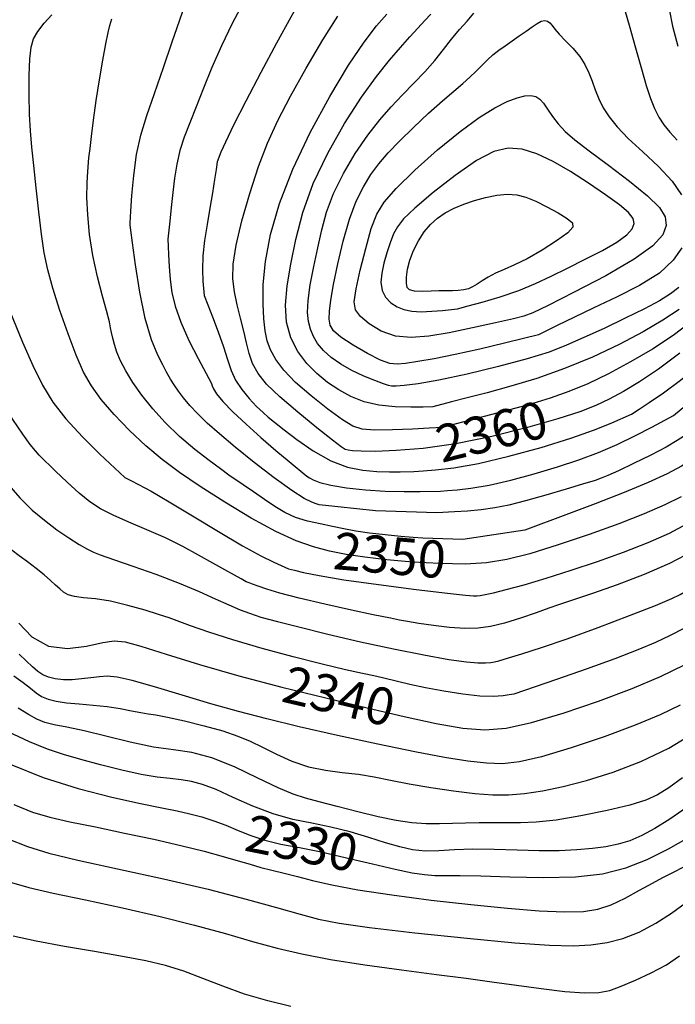
# Model space of a CAD drawing. Extents: x 359415 to 362615, y 1021757 to 1024915.
# Drawn here: x 361134 to 361311, y 1022347 to 1022613 of the extents above; entities that cross this region are included whole.
import ezdxf
from ezdxf.enums import TextEntityAlignment as Align

# ---------------------------------------------------------------- set-up
doc = ezdxf.new("R2010")
doc.units = 0
doc.header["$LTSCALE"] = 25
doc.header["$MEASUREMENT"] = 0
for name, color, linetype in [('CTEXT', 7, 'CONTINUOUS'), ('INDEX', 1, 'CONTINUOUS'), ('INTER', 33, 'CONTINUOUS')]:
    doc.layers.add(name, color=color, linetype=linetype)
doc.styles.add('SIMPLEX', font='SIMPLEX', dxfattribs={"oblique": 20})

msp = doc.modelspace()

# ---------------------------------------------------------------- linework, layer by layer
at = {"layer": 'INDEX', "linetype": 'CONTINUOUS'}
for points, elevation in [([(361312.7, 1022484.05), (361308.32, 1022481.88), (361302.78, 1022479.46), (361295.95, 1022476.78), (361287.92, 1022473.87), (361279.56, 1022471.05), (361271.92, 1022468.7), (361265.71, 1022467.1), (361260.25, 1022466.22), (361254.49, 1022465.9), (361247.68, 1022466.01), (361240.37, 1022466.43), (361233.43, 1022467.03), (361227.5, 1022467.72), (361222.45, 1022468.5), (361217.95, 1022469.4), (361213.64, 1022470.51), (361209.01, 1022472.14), (361203.52, 1022474.67), (361196.88, 1022478.31), (361189.76, 1022482.58), (361183.08, 1022486.82), (361177.52, 1022490.57), (361172.82, 1022494.07), (361168.45, 1022497.74), (361164.08, 1022501.88), (361159.94, 1022506.21), (361156.42, 1022510.3), (361153.78, 1022513.95), (361151.7, 1022517.67), (361149.71, 1022522.18), (361147.5, 1022527.93), (361145.27, 1022534.27), (361143.36, 1022540.26), (361142.02, 1022545.26), (361141.1, 1022549.84), (361140.37, 1022554.85), (361139.65, 1022560.88), (361138.93, 1022567.34), (361138.29, 1022573.35), (361137.77, 1022578.31), (361137.38, 1022582.69), (361137.14, 1022587.23), (361137.02, 1022592.39), (361137.05, 1022597.62), (361137.21, 1022602.1), (361137.54, 1022605.26), (361138.19, 1022607.5), (361139.36, 1022609.49), (361141.1, 1022611.72), (361143.1, 1022613.98)], 2350), ([(361312.37, 1022522.77), (361306.6, 1022518.47), (361301.52, 1022515.04), (361297.15, 1022512.4), (361293.31, 1022510.33), (361289.7, 1022508.61), (361285.44, 1022506.94), (361279.53, 1022505.03), (361271.32, 1022502.71), (361261.71, 1022500.32), (361251.98, 1022498.33), (361243.24, 1022497.08), (361235.92, 1022496.48), (361230.28, 1022496.29), (361226.49, 1022496.32), (361224.2, 1022496.45), (361222.95, 1022496.59), (361222.21, 1022496.77), (361221.12, 1022497.47), (361218.76, 1022499.31), (361214.55, 1022502.63), (361209.4, 1022506.81), (361204.56, 1022510.97), (361201.02, 1022514.42), (361198.69, 1022517.31), (361197.22, 1022519.96), (361196.27, 1022522.68), (361195.57, 1022525.57), (361194.87, 1022528.71), (361194.01, 1022532.16), (361193.1, 1022535.76), (361192.35, 1022539.32), (361191.94, 1022542.81), (361192.04, 1022546.76), (361192.82, 1022551.83), (361194.36, 1022558.41), (361196.46, 1022565.81), (361198.81, 1022573.04), (361201.25, 1022579.41), (361204.01, 1022585.46), (361207.43, 1022592.02), (361211.67, 1022599.59), (361216.17, 1022607.22), (361220.21, 1022613.63)], 2360), ([(361134.22, 1022449.93), (361137.78, 1022446.31), (361142.19, 1022443.76), (361147.33, 1022443.1), (361152.51, 1022443.75), (361156.87, 1022444.73), (361159.96, 1022445.22), (361162.88, 1022444.96), (361167.15, 1022443.78), (361173.92, 1022441.63), (361182.93, 1022438.82), (361193.55, 1022435.73), (361205.14, 1022432.69), (361216.93, 1022429.82), (361228.14, 1022427.17), (361238.1, 1022424.82), (361246.68, 1022422.93), (361253.86, 1022421.67), (361259.83, 1022421.22), (361265.61, 1022421.68), (361272.39, 1022423.17), (361280.96, 1022425.71), (361290.44, 1022428.93), (361299.52, 1022432.35), (361307.19, 1022435.59), (361313.67, 1022438.7)], 2340), ([(361131.87, 1022411.96), (361140.79, 1022408.35), (361150.22, 1022405.36), (361159.29, 1022403.03), (361167.02, 1022401.32), (361172.73, 1022400.16), (361176.9, 1022399.33), (361180.29, 1022398.58), (361183.55, 1022397.72), (361186.8, 1022396.69), (361190.05, 1022395.48), (361193.32, 1022394.1), (361196.76, 1022392.7), (361200.54, 1022391.44), (361204.83, 1022390.42), (361209.83, 1022389.45), (361215.73, 1022388.27), (361222.56, 1022386.71), (361229.52, 1022385.04), (361235.63, 1022383.6), (361240.2, 1022382.66), (361243.57, 1022382.16), (361246.39, 1022381.96), (361249.31, 1022381.92), (361253.14, 1022381.92), (361258.74, 1022381.81), (361266.56, 1022381.54), (361275.54, 1022381.35), (361284.24, 1022381.55), (361291.57, 1022382.41), (361297.8, 1022383.97), (361303.57, 1022386.23), (361309.32, 1022389.1), (361314.72, 1022392.19)], 2330)]:
    msp.add_lwpolyline(points, dxfattribs=dict(at, elevation=elevation))
at = {"layer": 'INDEX', "linetype": 'CONTINUOUS', "elevation": 2370}
msp.add_lwpolyline([(361267.52, 1022531.99), (361262.69, 1022530.91), (361256.53, 1022529.57), (361250.21, 1022528.28), (361244.69, 1022527.32), (361239.94, 1022526.95), (361235.74, 1022527.38), (361231.91, 1022528.73), (361228.66, 1022530.64), (361226.27, 1022532.63), (361224.97, 1022534.43), (361224.65, 1022536.64), (361225.15, 1022540.06), (361226.26, 1022545.16), (361227.72, 1022551.01), (361229.23, 1022556.34), (361230.67, 1022560.25), (361232.65, 1022563.49), (361235.93, 1022567.18), (361241, 1022572.08), (361247.09, 1022577.55), (361253.14, 1022582.56), (361258.3, 1022586.32), (361262.5, 1022588.91), (361265.87, 1022590.59), (361268.54, 1022591.63), (361270.63, 1022592.16), (361272.25, 1022592.25), (361273.53, 1022591.97), (361274.61, 1022591.28), (361275.64, 1022590.14), (361276.75, 1022588.51), (361278.04, 1022586.58), (361279.56, 1022584.55), (361281.44, 1022582.55), (361284.07, 1022580.27), (361287.91, 1022577.3), (361293.11, 1022573.43), (361298.77, 1022569.16), (361303.68, 1022565.2), (361306.89, 1022562.05), (361308.46, 1022559.52), (361308.71, 1022557.18), (361307.78, 1022554.68), (361305.13, 1022551.73), (361300.08, 1022548.06), (361292.41, 1022543.62), (361283.91, 1022539.16), (361276.86, 1022535.61), (361272.8, 1022533.63), (361270.37, 1022532.69)], close=True, dxfattribs=at)
at = {"layer": 'INTER', "linetype": 'CONTINUOUS', "flags": 128}
for points in [[(361216.25, 1022629.14), (361215.98, 1022628.63), (361215.57, 1022627.88), (361214.71, 1022626.35), (361213.17, 1022623.56), (361210.74, 1022619.19), (361207.52, 1022613.36), (361203.69, 1022606.32), (361199.49, 1022598.46), (361195.43, 1022590.73), (361192.09, 1022584.19), (361189.91, 1022579.67), (361188.69, 1022576.91), (361187.68, 1022574.3)], [(361198.46, 1022624.17), (361196.75, 1022621.04), (361194.57, 1022616.99), (361191.76, 1022611.6), (361188.86, 1022605.63), (361186.27, 1022599.73), (361184.03, 1022594.18), (361182.06, 1022589.19), (361180.31, 1022584.86), (361178.82, 1022581), (361177.65, 1022577.37), (361176.82, 1022573.71), (361176.23, 1022569.96), (361175.76, 1022566.06), (361175.31, 1022562.05), (361174.91, 1022558.38), (361174.38, 1022553.46)], [(361164.27, 1022557.8), (361164.45, 1022561.05), (361164.72, 1022565.23), (361165.2, 1022570.63), (361165.98, 1022576.3), (361167.15, 1022581.57), (361168.74, 1022586.84), (361170.77, 1022592.8), (361173.18, 1022599.78), (361175.58, 1022606.71), (361178.95, 1022616.49)], [(361297, 1022617.02), (361298.69, 1022611.23), (361300.41, 1022605.1), (361302, 1022599.46), (361303.32, 1022594.94), (361304.46, 1022591.44), (361305.55, 1022588.68), (361306.71, 1022586.38), (361308.06, 1022584.32), (361309.7, 1022582.31), (361311.69, 1022580.16)], [(361248.36, 1022502.7), (361244.82, 1022502.52), (361240.35, 1022502.3), (361234.97, 1022502.09), (361230.1, 1022502.01), (361226.78, 1022502.24), (361224.28, 1022503.06), (361221.46, 1022504.82), (361217.51, 1022507.68), (361212.99, 1022511.23), (361208.8, 1022514.88), (361205.64, 1022518.15), (361203.46, 1022521.03), (361202.04, 1022523.63), (361201.15, 1022526.09), (361200.62, 1022528.75), (361200.28, 1022531.97), (361200.04, 1022536.1), (361200.09, 1022541.24), (361200.69, 1022547.44), (361202.09, 1022554.74), (361204.48, 1022563.08), (361208.04, 1022572.34), (361212.78, 1022582.29), (361218.07, 1022591.98), (361223.11, 1022600.36), (361227.28, 1022606.6), (361230.64, 1022611), (361233.39, 1022614.11)], [(361245.78, 1022508.32), (361243.21, 1022508.24), (361239.91, 1022508.17), (361235.67, 1022508.26), (361231.25, 1022508.71), (361227.26, 1022509.67), (361223.72, 1022511.09), (361220.47, 1022512.85), (361217.41, 1022514.89), (361214.53, 1022517.24), (361211.85, 1022519.99), (361209.44, 1022523.22), (361207.52, 1022526.92), (361206.35, 1022531.09), (361206.09, 1022535.73), (361206.57, 1022540.92), (361207.56, 1022546.78), (361208.88, 1022553.37), (361210.78, 1022560.64), (361213.59, 1022568.47), (361217.5, 1022576.68), (361222.04, 1022584.67), (361226.58, 1022591.74), (361230.64, 1022597.38), (361234.13, 1022601.76), (361237.11, 1022605.21), (361239.62, 1022608.04), (361241.76, 1022610.41), (361243.62, 1022612.42), (361245.29, 1022614.17)], [(361312.13, 1022540.5), (361309.86, 1022538.75), (361306.85, 1022536.89), (361302.82, 1022534.73), (361297.65, 1022532.17), (361291.95, 1022529.45), (361286.53, 1022526.94), (361281.86, 1022524.87), (361277.14, 1022523.06), (361271.25, 1022521.22), (361263.54, 1022519.15), (361255.09, 1022517.11), (361247.44, 1022515.47), (361241.82, 1022514.49), (361238.11, 1022514.04), (361235.9, 1022513.89), (361234.71, 1022513.85), (361233.83, 1022514), (361232.51, 1022514.47), (361230.22, 1022515.35), (361227.22, 1022516.59), (361224.01, 1022518.09), (361221.02, 1022519.77), (361218.42, 1022521.58), (361216.3, 1022523.45), (361214.74, 1022525.35), (361213.64, 1022527.26), (361212.86, 1022529.21), (361212.3, 1022531.26), (361212.05, 1022533.72), (361212.19, 1022536.96), (361212.79, 1022541.2), (361213.71, 1022546.1), (361214.77, 1022551.15), (361215.85, 1022556), (361217.18, 1022560.79), (361219.08, 1022565.8), (361221.73, 1022571.19), (361224.91, 1022576.6), (361228.25, 1022581.54), (361231.48, 1022585.68), (361234.59, 1022589.2), (361237.65, 1022592.4), (361240.69, 1022595.54), (361243.62, 1022598.65), (361246.31, 1022601.69), (361248.7, 1022604.64), (361250.88, 1022607.43), (361252.97, 1022609.98), (361255.04, 1022612.28), (361256.82, 1022614.45)], [(361309.61, 1022615.01), (361310.36, 1022610.93), (361311.84, 1022605.55)], [(361153.14, 1022575.42), (361153.42, 1022577.9), (361153.8, 1022581.14), (361154.36, 1022585.61), (361155.08, 1022590.86), (361155.94, 1022596.44), (361156.84, 1022601.75), (361157.66, 1022606.16), (361158.32, 1022609.22), (361158.8, 1022611.09), (361159.34, 1022612.87)], [(361274.32, 1022527.71), (361270.27, 1022526.71), (361265.08, 1022525.44), (361258.5, 1022523.88), (361251.84, 1022522.39), (361246.18, 1022521.26), (361241.73, 1022520.49), (361238.45, 1022520), (361236.17, 1022519.75), (361234.21, 1022519.95), (361231.74, 1022520.88), (361228.23, 1022522.67), (361224.35, 1022524.91), (361221.03, 1022527.09), (361219.02, 1022528.82), (361218.11, 1022530.32), (361217.87, 1022531.96), (361217.95, 1022534.09), (361218.33, 1022537.08), (361219.07, 1022541.28), (361220.19, 1022546.82), (361221.64, 1022552.99), (361223.32, 1022558.86), (361225.14, 1022563.71), (361227.08, 1022567.62), (361229.12, 1022570.89), (361231.28, 1022573.82), (361233.76, 1022576.73), (361236.83, 1022579.94), (361240.6, 1022583.63), (361244.64, 1022587.42), (361248.4, 1022590.81), (361251.44, 1022593.43), (361253.85, 1022595.43), (361255.82, 1022597.14), (361257.52, 1022598.79), (361259.06, 1022600.39), (361260.53, 1022601.86), (361262.01, 1022603.18), (361263.57, 1022604.41), (361265.28, 1022605.65), (361267.16, 1022606.96), (361269.11, 1022608.29), (361270.95, 1022609.58), (361272.55, 1022610.74), (361273.9, 1022611.67), (361275.03, 1022612.27), (361275.97, 1022612.45), (361276.73, 1022612.27), (361277.37, 1022611.81), (361277.95, 1022611.1), (361278.69, 1022610.11), (361279.84, 1022608.75), (361281.56, 1022607), (361283.55, 1022604.96), (361285.39, 1022602.78), (361286.8, 1022600.59), (361287.84, 1022598.38), (361288.71, 1022596.12), (361289.57, 1022593.77), (361290.54, 1022591.36), (361291.74, 1022588.92), (361293.29, 1022586.44), (361295.44, 1022583.75), (361298.44, 1022580.66), (361302.37, 1022577.03), (361306.59, 1022573.09), (361310.29, 1022569.13), (361312.83, 1022565.45)], [(361252.42, 1022534.7), (361255.35, 1022535.5), (361259.11, 1022536.54), (361263.93, 1022537.98), (361268.94, 1022539.67), (361273.46, 1022541.51), (361277.7, 1022543.5), (361282.08, 1022545.68), (361286.83, 1022548.06), (361291.49, 1022550.46), (361295.4, 1022552.7), (361298.05, 1022554.62), (361299.53, 1022556.26), (361300.05, 1022557.71), (361299.77, 1022559.08), (361298.53, 1022560.64), (361296.09, 1022562.71), (361292.36, 1022565.47), (361287.77, 1022568.62), (361282.89, 1022571.73), (361278.21, 1022574.41), (361273.85, 1022576.47), (361269.84, 1022577.74), (361266.12, 1022578.03), (361262.21, 1022577.09), (361257.53, 1022574.66), (361251.79, 1022570.69), (361245.87, 1022566.05), (361240.95, 1022561.87), (361237.88, 1022558.93), (361236.24, 1022556.85), (361235.25, 1022554.89), (361234.32, 1022552.53), (361233.41, 1022549.82), (361232.61, 1022547.02), (361232.02, 1022544.33), (361231.81, 1022541.86), (361232.11, 1022539.67), (361233.03, 1022537.82), (361234.45, 1022536.35), (361236.16, 1022535.24), (361238.03, 1022534.49), (361240.15, 1022534.07), (361242.65, 1022533.94), (361245.55, 1022534.05), (361248.41, 1022534.28), (361252.42, 1022534.7)], [(361158.68, 1022531.2), (361157.83, 1022534.23), (361156.75, 1022538.16), (361155.44, 1022543.36), (361154.2, 1022549.11), (361153.32, 1022554.76), (361152.79, 1022560.02), (361152.58, 1022564.71), (361152.61, 1022568.64), (361152.79, 1022571.72), (361153.14, 1022575.42)], [(361187.68, 1022574.3), (361187.38, 1022572.27), (361186.99, 1022569.62), (361186.44, 1022566.01), (361185.74, 1022561.83), (361184.96, 1022557.46), (361184.26, 1022553.11), (361183.79, 1022548.98), (361183.69, 1022545.26), (361183.82, 1022542.19), (361184.19, 1022538.32)], [(361310.67, 1022505.98), (361314.22, 1022508.92), (361318.73, 1022512.69), (361324.25, 1022517.43), (361329.43, 1022522.16), (361333.24, 1022526.14), (361335.99, 1022529.72), (361338.31, 1022533.47), (361340.7, 1022537.79), (361343.05, 1022542.27), (361345.14, 1022546.29), (361346.78, 1022549.41), (361347.96, 1022551.78), (361348.73, 1022553.74), (361349.14, 1022555.54), (361349.26, 1022557.27), (361349.17, 1022558.94), (361348.95, 1022560.54), (361348.67, 1022561.95), (361348.25, 1022563.8)], [(361174.04, 1022517.62), (361173, 1022519.6), (361171.68, 1022522.25), (361170, 1022526.35), (361168.28, 1022532.06), (361166.8, 1022539.21), (361165.65, 1022546.54), (361164.86, 1022552.48), (361164.44, 1022555.88), (361164.28, 1022557.29), (361164.27, 1022557.8)], [(361174.38, 1022553.46), (361174.45, 1022551.62), (361174.56, 1022549.25), (361174.75, 1022546.1), (361175.05, 1022542.61), (361175.51, 1022539.11), (361176.37, 1022535.39), (361177.85, 1022531.13), (361180.07, 1022526.21), (361182.52, 1022521.36), (361186.15, 1022514.58)], [(361312.94, 1022551.15), (361310.59, 1022547.86), (361306.85, 1022544.37), (361301.54, 1022541), (361295.34, 1022537.84), (361289.16, 1022534.95), (361283.78, 1022532.4), (361279.52, 1022530.31), (361274.32, 1022527.71)], [(361299.35, 1022506.27), (361301.42, 1022507.64), (361304.14, 1022509.44), (361307.94, 1022512.08), (361312.54, 1022515.49), (361317.59, 1022519.51), (361322.54, 1022523.73), (361326.79, 1022527.67), (361329.89, 1022530.97), (361332.07, 1022533.77), (361333.75, 1022536.34), (361335.23, 1022538.86), (361336.5, 1022541.11), (361338.12, 1022544.09)], [(361129, 1022541.09), (361130.59, 1022537.13), (361132.62, 1022532.08), (361135.25, 1022525.73), (361138.01, 1022519.4), (361140.6, 1022514.11), (361143.39, 1022509.52), (361146.9, 1022505.01), (361151.41, 1022500.17), (361156.09, 1022495.56), (361162.84, 1022489.22)], [(361184.19, 1022538.32), (361185.17, 1022535.81), (361186.41, 1022532.59), (361187.93, 1022528.53), (361189.37, 1022524.45), (361190.46, 1022521.01), (361191.45, 1022518.11), (361192.66, 1022515.48), (361194.35, 1022512.92), (361196.34, 1022510.51), (361198.32, 1022508.4), (361200.06, 1022506.74), (361201.44, 1022505.52), (361203.14, 1022504.12)], [(361312.21, 1022534.57), (361307.83, 1022531.61), (361302.45, 1022528.49), (361296.01, 1022525.12), (361288.83, 1022521.71), (361281.32, 1022518.58), (361273.87, 1022515.96), (361266.81, 1022513.82), (361260.45, 1022512.08), (361255.08, 1022510.67), (361250.87, 1022509.6), (361245.77, 1022508.32)], [(361139.71, 1022495.22), (361138.69, 1022496.46), (361137.32, 1022498.15), (361135.28, 1022500.88), (361132.61, 1022504.89), (361129.39, 1022510.19), (361126.02, 1022516.06), (361122.99, 1022521.58), (361120.69, 1022525.98), (361119.09, 1022529.19), (361117.36, 1022532.83)], [(361190.87, 1022489.86), (361188.54, 1022491.57), (361185.54, 1022493.78), (361181.64, 1022496.81), (361177.5, 1022500.33), (361173.69, 1022504.05), (361170.32, 1022507.79), (361167.42, 1022511.44), (361165, 1022514.85), (361163.08, 1022517.97), (361161.63, 1022520.72), (361160.64, 1022523.07), (361160, 1022525.08), (361159.56, 1022526.82), (361159.23, 1022528.35), (361158.98, 1022529.62), (361158.68, 1022531.2)], [(361315.46, 1022531.18), (361310.54, 1022527.54), (361304.98, 1022523.88), (361299.08, 1022520.38), (361293.17, 1022517.2), (361287.59, 1022514.52), (361282.5, 1022512.39), (361277.39, 1022510.6), (361271.59, 1022508.87), (361264.77, 1022506.99), (361257.96, 1022505.19), (361248.36, 1022502.7)], [(361215.2, 1022481.86), (361214.36, 1022482.13), (361213.18, 1022482.56), (361211.11, 1022483.61), (361207.78, 1022485.72), (361203.08, 1022489.12), (361197.68, 1022493.27), (361192.51, 1022497.42), (361188.28, 1022500.97), (361184.96, 1022503.92), (361182.36, 1022506.45), (361180.28, 1022508.68), (361178.6, 1022510.69), (361177.22, 1022512.55), (361176.07, 1022514.26), (361175.15, 1022515.73), (361174.04, 1022517.62)], [(361341.07, 1022516.49), (361339.92, 1022515.3), (361338.44, 1022513.77), (361336.48, 1022511.76), (361334.36, 1022509.6), (361332.32, 1022507.55), (361330.51, 1022505.75), (361329.02, 1022504.26), (361327.89, 1022503.14), (361326.88, 1022502.21), (361325.68, 1022501.28), (361324.07, 1022500.19), (361322.16, 1022498.91), (361320.13, 1022497.47), (361318.08, 1022495.88), (361315.76, 1022494.14), (361312.81, 1022492.26), (361308.93, 1022490.19), (361303.85, 1022487.87), (361297.35, 1022485.18), (361289.52, 1022482.13), (361281.68, 1022479.17), (361270.58, 1022475.05)], [(361333.6, 1022516.98), (361331.14, 1022514.85), (361328.03, 1022512.16), (361324.24, 1022508.89), (361320.72, 1022505.93), (361318.19, 1022503.89), (361316.46, 1022502.58), (361315.09, 1022501.57), (361313.64, 1022500.5), (361311.66, 1022499.17), (361308.7, 1022497.44), (361304.55, 1022495.27), (361299.93, 1022493), (361295.81, 1022491.06), (361292.93, 1022489.78), (361291.18, 1022489.06), (361289.54, 1022488.45)], [(361186.15, 1022514.58), (361186.36, 1022513.98), (361186.7, 1022513.16), (361187.53, 1022511.8), (361189.2, 1022509.74), (361191.93, 1022506.92), (361195.48, 1022503.58), (361199.46, 1022500.02), (361203.48, 1022496.56), (361207.08, 1022493.55), (361211.86, 1022489.62)], [(361118.66, 1022505.53), (361120.8, 1022502.3), (361123.54, 1022498.18), (361127.11, 1022493.02), (361130.91, 1022487.92), (361134.47, 1022483.77), (361137.82, 1022480.47), (361141.13, 1022477.69), (361144.49, 1022475.17), (361147.7, 1022472.97), (361150.52, 1022471.2), (361152.73, 1022469.95), (361154.33, 1022469.15), (361156.13, 1022468.36)], [(361240.71, 1022490.86), (361243.19, 1022491.01), (361246.49, 1022491.26), (361251.46, 1022491.85), (361258.11, 1022493.04), (361266.28, 1022494.96), (361274.96, 1022497.35), (361282.99, 1022499.84), (361289.38, 1022502.1), (361294.05, 1022503.95), (361299.35, 1022506.27)], [(361247.87, 1022485.56), (361249.79, 1022485.69), (361252.33, 1022485.88), (361256.09, 1022486.32), (361260.97, 1022487.17), (361266.82, 1022488.52), (361273.15, 1022490.23), (361279.4, 1022492.1), (361285.12, 1022493.99), (361290.41, 1022495.96), (361295.48, 1022498.13), (361300.45, 1022500.52), (361304.85, 1022502.81), (361310.67, 1022505.98)], [(361203.14, 1022504.12), (361205.77, 1022502.08), (361209.16, 1022499.51), (361213.58, 1022496.43), (361218.33, 1022493.71), (361222.8, 1022492.02), (361226.92, 1022491.19), (361230.7, 1022490.88), (361234.14, 1022490.78), (361237.03, 1022490.78), (361240.71, 1022490.86)], [(361195.49, 1022461.14), (361194.12, 1022461.89), (361192.32, 1022462.89), (361189.73, 1022464.33), (361186.48, 1022466.17), (361182.68, 1022468.31), (361178.41, 1022470.63), (361173.73, 1022472.95), (361168.75, 1022475.13), (361163.89, 1022477.16), (361159.62, 1022479.04), (361156.22, 1022480.8), (361153.35, 1022482.7), (361150.48, 1022485.04), (361147.26, 1022487.96), (361144.11, 1022490.95), (361139.71, 1022495.22)], [(361257.63, 1022457.29), (361258.59, 1022457.45), (361259.91, 1022457.69), (361262.15, 1022458.16), (361265.59, 1022459.01), (361270.41, 1022460.34), (361276.35, 1022462.1), (361283.06, 1022464.21), (361290.16, 1022466.59), (361297.23, 1022469.13), (361303.82, 1022471.71), (361309.58, 1022474.26), (361314.48, 1022476.79), (361318.59, 1022479.34), (361321.99, 1022481.94), (361324.87, 1022484.51), (361327.42, 1022486.98), (361329.78, 1022489.24), (361331.91, 1022491.19), (361333.69, 1022492.75), (361335.06, 1022493.83), (361336.03, 1022494.52), (361337.1, 1022495.19)], [(361162.84, 1022489.22), (361164.39, 1022488.43), (361166.49, 1022487.35), (361169.86, 1022485.51), (361174.72, 1022482.7), (361181.08, 1022478.86), (361188.04, 1022474.64), (361194.47, 1022470.84), (361199.47, 1022468.11), (361202.99, 1022466.37), (361206.87, 1022464.65)], [(361243.08, 1022472.89), (361240.48, 1022473.1), (361237.16, 1022473.37), (361232.96, 1022473.76), (361228.71, 1022474.24), (361225.07, 1022474.81), (361221.86, 1022475.42), (361218.73, 1022476.05), (361215.4, 1022476.71), (361212.02, 1022477.48), (361208.81, 1022478.48), (361205.94, 1022479.81), (361203.24, 1022481.44), (361200.47, 1022483.31), (361197.51, 1022485.34), (361194.71, 1022487.25), (361190.87, 1022489.86)], [(361211.86, 1022489.62), (361212.57, 1022489.19), (361213.56, 1022488.64), (361215.35, 1022487.93), (361218.28, 1022487.17), (361222.52, 1022486.49), (361227.62, 1022485.94), (361232.98, 1022485.57), (361238.04, 1022485.43), (361242.35, 1022485.44), (361247.87, 1022485.56)], [(361289.54, 1022488.45), (361286.12, 1022487.41), (361281.76, 1022486.09), (361276.27, 1022484.46), (361270.82, 1022482.93), (361266.3, 1022481.79), (361262.48, 1022481.03), (361258.86, 1022480.52), (361255.12, 1022480.18), (361251.64, 1022479.95), (361246.92, 1022479.72)], [(361246.92, 1022479.72), (361230.38, 1022480.21), (361215.2, 1022481.86)], [(361270.58, 1022475.05), (361253.86, 1022472.56), (361243.08, 1022472.89)], [(361156.13, 1022468.36), (361159.98, 1022467.04), (361164.92, 1022465.35), (361171.16, 1022463.14), (361177.45, 1022460.77), (361182.79, 1022458.53), (361187.16, 1022456.55), (361190.8, 1022454.88), (361193.91, 1022453.59), (361196.4, 1022452.66), (361199.47, 1022451.6)], [(361315.78, 1022469.31), (361309.59, 1022466.09), (361302.74, 1022463.09), (361295.51, 1022460.32), (361288.8, 1022457.97), (361279.71, 1022454.94)], [(361206.87, 1022464.65), (361208.57, 1022464.21), (361210.94, 1022463.64), (361215.13, 1022462.79), (361221.82, 1022461.68), (361231.19, 1022460.37), (361241.3, 1022459.07), (361249.73, 1022458.05), (361254.65, 1022457.49), (361256.75, 1022457.3), (361257.63, 1022457.29)], [(361234.39, 1022451.27), (361229.77, 1022452.25), (361223.9, 1022453.49), (361216.67, 1022455.08), (361209.78, 1022456.68), (361204.61, 1022458.04), (361201.08, 1022459.11), (361198.75, 1022459.91), (361197.24, 1022460.46), (361196.33, 1022460.8), (361195.49, 1022461.14)], [(361263.56, 1022439.78), (361266.23, 1022440.59), (361269.79, 1022441.67), (361275.07, 1022443.36), (361282.04, 1022445.75), (361290.39, 1022448.79), (361298.84, 1022451.99), (361305.83, 1022454.76), (361310.24, 1022456.63), (361312.5, 1022457.71), (361314.13, 1022458.67)], [(361279.71, 1022454.94), (361277.07, 1022453.99), (361273.69, 1022452.78), (361269.41, 1022451.32), (361265.1, 1022449.97), (361261.39, 1022449.06), (361258, 1022448.59), (361254.41, 1022448.53), (361250.27, 1022448.82), (361245.97, 1022449.31), (361242.07, 1022449.88), (361239.01, 1022450.38), (361236.83, 1022450.78), (361234.39, 1022451.27)], [(361320.55, 1022452.36), (361318.8, 1022451.4), (361316.53, 1022450.15), (361313.41, 1022448.49), (361309.79, 1022446.65), (361305.82, 1022444.78), (361301.06, 1022442.76), (361294.9, 1022440.38), (361287.12, 1022437.57), (361279.13, 1022434.77), (361267.67, 1022430.81)], [(361232.23, 1022435.25), (361229.94, 1022435.73), (361226.88, 1022436.37), (361222.24, 1022437.41), (361215.96, 1022438.91), (361208.19, 1022440.88), (361199.81, 1022443.14), (361191.92, 1022445.43), (361185.42, 1022447.52), (361180.51, 1022449.25), (361174.76, 1022451.44)], [(361199.47, 1022451.6), (361203.93, 1022450.45), (361209.72, 1022448.97), (361217.5, 1022447.03), (361226.31, 1022444.95), (361235.21, 1022443.02), (361243.4, 1022441.4), (361250.13, 1022440.2), (361254.86, 1022439.52), (361257.95, 1022439.24), (361259.97, 1022439.23), (361261.42, 1022439.34), (361262.44, 1022439.51), (361263.56, 1022439.78)], [(361312.44, 1022427.85), (361307.09, 1022425.26), (361300.36, 1022422.46), (361291.98, 1022419.36), (361283.06, 1022416.36), (361275.1, 1022413.97), (361269.15, 1022412.58), (361264.55, 1022412.07), (361260.25, 1022412.18), (361255.26, 1022412.73), (361248.98, 1022413.73), (361240.94, 1022415.25), (361230.95, 1022417.32), (361220.09, 1022419.68), (361209.79, 1022422.02), (361201.04, 1022424.13), (361193.39, 1022426.12), (361185.96, 1022428.22), (361178.22, 1022430.55), (361170.82, 1022432.78), (361164.76, 1022434.5), (361160.69, 1022435.41), (361158.05, 1022435.66), (361155.94, 1022435.52), (361153.65, 1022435.23), (361151.16, 1022434.93), (361148.65, 1022434.73), (361146.25, 1022434.73), (361144.06, 1022434.95), (361142.19, 1022435.37), (361140.67, 1022436), (361139.31, 1022436.91), (361137.88, 1022438.17), (361136.2, 1022439.79), (361134.3, 1022441.63)], [(361132.85, 1022435.77), (361135.43, 1022433.96), (361137.36, 1022432.44), (361138.9, 1022431.21), (361140.38, 1022430.23), (361142.12, 1022429.49), (361144.31, 1022428.93), (361147.07, 1022428.52), (361150.49, 1022428.2), (361154.27, 1022427.88), (361158.07, 1022427.47), (361161.57, 1022426.92), (361164.61, 1022426.34), (361167.09, 1022425.85), (361169.06, 1022425.54), (361171.17, 1022425.22), (361174.26, 1022424.64), (361178.84, 1022423.63), (361184.18, 1022422.31), (361189.24, 1022420.9), (361193.26, 1022419.54), (361196.6, 1022418.13), (361199.9, 1022416.53), (361203.65, 1022414.66), (361207.83, 1022412.78), (361212.28, 1022411.25), (361216.85, 1022410.31), (361221.39, 1022409.74), (361225.8, 1022409.23), (361230.02, 1022408.52), (361234.41, 1022407.63), (361239.41, 1022406.64), (361245.26, 1022405.64), (361251.42, 1022404.74), (361257.16, 1022404.07), (361261.98, 1022403.72), (361266.23, 1022403.72), (361270.53, 1022404.06), (361275.36, 1022404.76), (361280.91, 1022405.9), (361287.25, 1022407.56), (361294.37, 1022409.81), (361301.9, 1022412.71), (361309.37, 1022416.3), (361316.34, 1022420.49)], [(361267.67, 1022430.81), (361266.41, 1022430.61), (361264.72, 1022430.37), (361262.11, 1022430.2), (361258.48, 1022430.29), (361253.88, 1022430.8), (361248.8, 1022431.6), (361243.87, 1022432.54), (361239.63, 1022433.45), (361236.28, 1022434.23), (361232.23, 1022435.25)], [(361313.09, 1022408.29), (361309.38, 1022405.59), (361306.35, 1022403.66), (361303.21, 1022402.23), (361298.9, 1022400.91), (361292.77, 1022399.44), (361285.71, 1022398), (361279.01, 1022396.87), (361273.66, 1022396.28), (361269.39, 1022396.09), (361265.64, 1022396.11), (361261.95, 1022396.14), (361258.27, 1022396.14), (361254.65, 1022396.07), (361251.14, 1022395.93), (361247.64, 1022395.82), (361244.03, 1022395.86), (361240.19, 1022396.17), (361235.93, 1022396.79), (361231.08, 1022397.77), (361225.59, 1022399.09), (361220.05, 1022400.54), (361215.2, 1022401.81), (361211.49, 1022402.78), (361208.14, 1022403.84), (361204.1, 1022405.55), (361198.64, 1022408.21), (361192.37, 1022411.21), (361186.23, 1022413.7), (361180.89, 1022415.08), (361175.89, 1022415.79), (361170.49, 1022416.55), (361164.22, 1022417.88), (361157.69, 1022419.5), (361151.8, 1022420.96), (361147.21, 1022421.92), (361143.79, 1022422.57), (361141.2, 1022423.21), (361139.06, 1022424.11), (361136.87, 1022425.37), (361134.06, 1022427.07)], [(361314.34, 1022400.34), (361309.66, 1022397.13), (361305.63, 1022394.6), (361302.13, 1022392.7), (361298.91, 1022391.32), (361295.76, 1022390.35), (361292.46, 1022389.68), (361288.81, 1022389.21), (361284.64, 1022388.84), (361279.88, 1022388.61), (361274.48, 1022388.57), (361268.49, 1022388.74), (361262.36, 1022388.96), (361256.61, 1022389.02), (361251.65, 1022388.82), (361247.42, 1022388.55), (361243.72, 1022388.48), (361240.34, 1022388.84), (361236.93, 1022389.63), (361233.09, 1022390.78), (361228.56, 1022392.2), (361223.53, 1022393.68), (361218.34, 1022395), (361213.2, 1022396.03), (361208.07, 1022397.07), (361202.79, 1022398.52), (361197.32, 1022400.62), (361192.04, 1022403), (361187.4, 1022405.09), (361183.74, 1022406.48), (361180.74, 1022407.29), (361177.98, 1022407.73), (361175.01, 1022408.05), (361171.51, 1022408.45), (361167.2, 1022409.16), (361161.95, 1022410.31), (361156.28, 1022411.73), (361150.91, 1022413.18), (361146.3, 1022414.54), (361141.95, 1022416.03), (361137.12, 1022417.99), (361131.34, 1022420.65)], [(361132.92, 1022401.05), (361137.91, 1022399.02), (361142.57, 1022397.64), (361147.97, 1022396.43), (361154.86, 1022395.01), (361162.7, 1022393.39), (361170.62, 1022391.69), (361177.86, 1022390.03), (361184.15, 1022388.47), (361189.33, 1022387.08), (361193.33, 1022385.92), (361196.54, 1022384.95), (361199.44, 1022384.1), (361202.45, 1022383.33), (361205.71, 1022382.55), (361209.3, 1022381.67), (361213.37, 1022380.62), (361218.56, 1022379.42), (361225.56, 1022378.09), (361234.78, 1022376.68), (361245.34, 1022375.3), (361256.07, 1022374.08), (361265.93, 1022373.11), (361274.45, 1022372.45), (361281.31, 1022372.15), (361286.38, 1022372.24), (361290.29, 1022372.83), (361293.85, 1022374.03), (361297.66, 1022375.85), (361301.51, 1022377.95), (361304.97, 1022379.89), (361307.8, 1022381.39), (361310.47, 1022382.72), (361313.63, 1022384.32)], [(361131.12, 1022391.94), (361136.55, 1022389.71), (361142.35, 1022387.95), (361150.12, 1022386.1), (361160.85, 1022383.74), (361173.21, 1022381.02), (361185.28, 1022378.22), (361195.49, 1022375.59), (361203.68, 1022373.3), (361210.02, 1022371.47), (361215.01, 1022370.15), (361220.52, 1022369.09), (361228.74, 1022367.95), (361240.98, 1022366.52), (361255.06, 1022365.03), (361267.92, 1022363.81), (361277.23, 1022363.14), (361283.61, 1022362.99), (361288.4, 1022363.25), (361292.77, 1022363.88), (361297.05, 1022364.97), (361301.39, 1022366.69), (361305.86, 1022369.08), (361310.14, 1022371.81), (361313.82, 1022374.45)], [(361132.25, 1022380.03), (361136.93, 1022378.72), (361143.49, 1022377.19), (361152.2, 1022375.33), (361162.21, 1022373.2), (361172.33, 1022370.91), (361181.6, 1022368.55), (361189.89, 1022366.27), (361197.24, 1022364.18), (361203.86, 1022362.38), (361210.53, 1022360.81), (361218.2, 1022359.33), (361227.45, 1022357.88), (361237.4, 1022356.5), (361246.83, 1022355.27), (361254.82, 1022354.22), (361261.75, 1022353.3), (361268.34, 1022352.4), (361275.04, 1022351.48), (361281.4, 1022350.7), (361286.7, 1022350.27), (361290.52, 1022350.35), (361293.5, 1022350.97), (361296.57, 1022352.1), (361300.4, 1022353.7), (361304.66, 1022355.67), (361308.77, 1022357.89), (361312.3, 1022360.28)], [(361207.57, 1022346.6), (361201.32, 1022348.12), (361195.04, 1022349.97), (361189.19, 1022352.07), (361183.78, 1022354.19), (361178.71, 1022356.1), (361173.78, 1022357.63), (361168.47, 1022358.9), (361162.19, 1022360.12), (361154.61, 1022361.43), (361146.51, 1022362.83), (361138.94, 1022364.24), (361132.73, 1022365.61)]]:
    msp.add_lwpolyline(points, dxfattribs=at)
msp.add_lwpolyline([(361247.41, 1022539.52), (361245.4, 1022539.43), (361243.01, 1022539.39), (361240.89, 1022539.49), (361239.56, 1022539.82), (361238.92, 1022540.5), (361238.71, 1022541.63), (361238.73, 1022543.28), (361239, 1022545.37), (361239.6, 1022547.8), (361240.59, 1022550.44), (361241.91, 1022553.07), (361243.45, 1022555.48), (361245.15, 1022557.48), (361247.04, 1022559.14), (361249.16, 1022560.55), (361251.53, 1022561.81), (361254.16, 1022562.93), (361257.01, 1022563.92), (361260.03, 1022564.74), (361263.06, 1022565.34), (361265.89, 1022565.6), (361268.42, 1022565.45), (361270.86, 1022564.84), (361273.52, 1022563.77), (361276.56, 1022562.25), (361279.58, 1022560.57), (361282.04, 1022559.05), (361283.46, 1022557.88), (361283.57, 1022556.76), (361282.15, 1022555.23), (361279.15, 1022553.03), (361275.23, 1022550.52), (361271.23, 1022548.22), (361267.81, 1022546.54), (361265.01, 1022545.32), (361262.69, 1022544.3), (361260.74, 1022543.26), (361259.09, 1022542.24), (361257.71, 1022541.35), (361256.54, 1022540.64), (361255.41, 1022540.14), (361254.15, 1022539.82), (361252.65, 1022539.66), (361251.14, 1022539.6), (361249.94, 1022539.59), (361249.22, 1022539.59), (361248.56, 1022539.57)], close=True, dxfattribs=at)
at = {"layer": 'INTER', "linetype": 'CONTINUOUS', "elevation": 2342, "flags": 128}
msp.add_lwpolyline([(361174.76, 1022451.44), (361171.91, 1022452.32), (361168.27, 1022453.44), (361163.64, 1022454.75), (361158.93, 1022455.86), (361154.91, 1022456.5), (361151.69, 1022456.83), (361149.26, 1022457.12), (361147.53, 1022457.6), (361146.29, 1022458.29), (361145.24, 1022459.18), (361144.13, 1022460.24), (361142.79, 1022461.49), (361141.07, 1022462.97), (361138.91, 1022464.68), (361136.56, 1022466.46), (361134.32, 1022468.13), (361132.48, 1022469.54), (361131.08, 1022470.63), (361129.44, 1022471.94)], dxfattribs=at)

# ---------------------------------------------------------------- texts
at = {"layer": 'CTEXT', "style": 'SIMPLEX', "oblique": 20}
for s, rotation, p in [('2360', 13.9754, (361261.98, 1022500.39)), ('2350', 355.0459, (361234.09, 1022466.97)), ('2340', 346.7118, (361220.2, 1022429.04)), ('2330', 348.6752, (361210.23, 1022389.37))]:
    msp.add_text(s, height=10, rotation=rotation, dxfattribs=at).set_placement(p, align=Align.MIDDLE)

doc.saveas('drawing.dxf')
